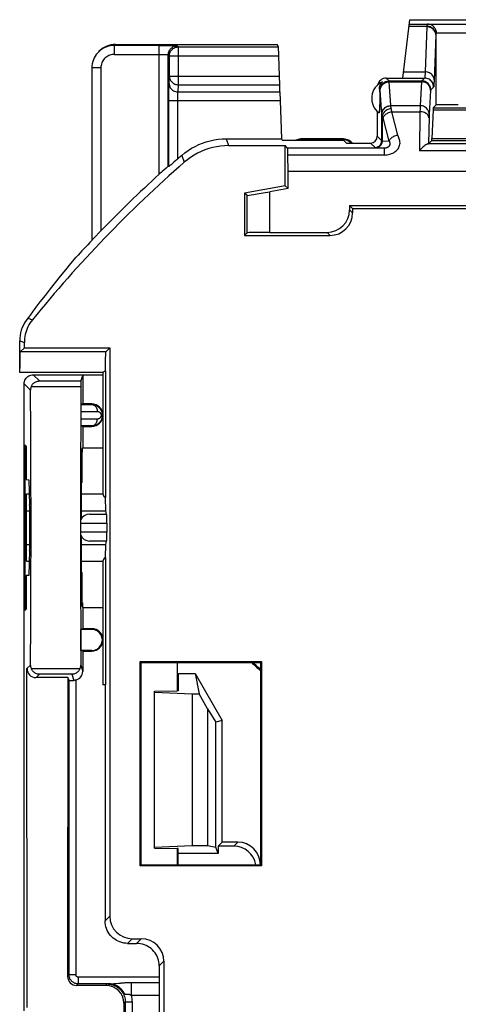
# Model space of a CAD drawing. Units: millimetres. Extents: x 123 to 167.7, y 86.3 to 135.4.
# Drawn here: x 123 to 132.7, y 113.5 to 135.4 of the extents above; entities that cross this region are included whole.
import ezdxf

# ---------------------------------------------------------------- set-up
doc = ezdxf.new("R2010")
doc.units = ezdxf.units.MM
doc.header["$LTSCALE"] = 16.335
for name, color, linetype in [('ASSI', 7, 'CONTINUOUS'), ('DRAFT', 7, 'CONTINUOUS'), ('RACCORDO', 7, 'CONTINUOUS')]:
    doc.layers.add(name, color=color, linetype=linetype)

msp = doc.modelspace()

# ---------------------------------------------------------------- linework, layer by layer
at = {"layer": 'ASSI', "color": 7, "linetype": 'CONTINUOUS'}
for p, q in [((130.961, 133.853), (130.962, 133.825)), ((130.962, 133.825), (130.963, 133.803)), ((130.963, 133.803), (130.965, 133.782)), ((130.965, 133.782), (130.965, 133.761)), ((130.965, 133.761), (130.966, 133.745)), ((130.966, 133.745), (130.967, 133.729)), ((130.967, 133.729), (130.967, 133.711)), ((130.967, 133.711), (130.967, 133.699)), ((130.967, 133.699), (130.968, 133.686)), ((130.968, 133.686), (130.968, 133.671)), ((130.968, 133.671), (130.968, 133.655)), ((130.968, 133.655), (130.968, 133.64)), ((130.958, 133.413), (130.955, 133.366)), ((130.961, 133.45), (130.958, 133.413)), ((130.962, 133.478), (130.961, 133.45)), ((130.963, 133.5), (130.962, 133.478)), ((130.965, 133.521), (130.963, 133.5)), ((130.966, 133.558), (130.965, 133.542)), ((130.965, 133.542), (130.965, 133.521)), ((130.967, 133.574), (130.966, 133.558)), ((130.968, 133.617), (130.967, 133.604)), ((130.967, 133.604), (130.967, 133.592)), ((130.967, 133.592), (130.967, 133.574)), ((130.912, 133.361), (130.912, 132.807)), ((130.955, 133.366), (130.952, 133.328)), ((124.812, 127.552), (122.962, 127.552)), ((124.812, 127.552), (124.812, 124.852)), ((123.112, 123.726), (123.112, 124.477)), ((124.812, 123.352), (124.812, 120.602))]:
    msp.add_line(p, q, dxfattribs=at)
at = {"layer": 'ASSI', "color": 250, "linetype": 'CONTINUOUS'}
msp.add_line((130.974, 133.839), (130.961, 133.853), dxfattribs=at)
at = {"layer": 'ASSI', "color": 7, "linetype": 'CONTINUOUS'}
for points in [[(130.961, 133.853), (130.96, 133.861), (130.96, 133.87), (130.96, 133.878), (130.961, 133.886), (130.962, 133.894), (130.963, 133.902), (130.964, 133.909), (130.966, 133.917), (130.968, 133.924), (130.97, 133.931), (130.973, 133.938), (130.975, 133.945), (130.978, 133.952), (130.981, 133.959), (130.985, 133.965), (130.989, 133.972), (130.992, 133.978), (130.997, 133.984), (131.001, 133.99), (131.006, 133.996), (131.011, 134.002), (131.017, 134.008), (131.023, 134.013), (131.029, 134.019)], [(130.968, 133.64), (130.968, 133.625), (130.968, 133.617)]]:
    msp.add_lwpolyline(points, dxfattribs=at)
msp.add_arc((131.187, 133.652), 0.4, 113.2632, 234.0462, dxfattribs=at)
msp.add_ellipse((131.112, 133.902), major_axis=(0.141, -0.141), ratio=0.999695, start_param=2.356347, end_param=3.698533, dxfattribs=at)
at = {"layer": 'DRAFT', "color": 7, "linetype": 'CONTINUOUS'}
for p, q in [((128.797, 132.724), (128.782, 132.752)), ((128.797, 132.724), (130.159, 132.724)), ((128.862, 131.702), (128.862, 132.6)), ((130.159, 132.724), (130.225, 132.657)), ((128.93, 131.644), (128.93, 132.023)), ((137.584, 132.023), (128.93, 132.023)), ((128.862, 131.702), (127.962, 131.543)), ((128.862, 131.702), (128.93, 131.644)), ((127.962, 131.543), (127.962, 130.602)), ((130.362, 131.202), (130.294, 131.27)), ((130.294, 131.27), (136.776, 131.27)), ((130.362, 131.202), (136.609, 131.202)), ((122.973, 127.907), (122.974, 128.014)), ((123.065, 128.104), (122.974, 128.014)), ((124.874, 128.014), (122.974, 128.014)), ((123.065, 128.104), (124.965, 128.104)), ((124.874, 128.014), (124.965, 128.104)), ((122.972, 127.812), (122.973, 127.907)), ((124.362, 127.502), (124.362, 126.852)), ((124.362, 127.502), (124.812, 127.502)), ((124.866, 127.586), (124.825, 127.56)), ((124.866, 127.586), (124.866, 124.769)), ((124.562, 126.852), (124.362, 126.852)), ((124.362, 126.352), (124.362, 125.877)), ((124.362, 126.352), (124.562, 126.352)), ((123.073, 125.943), (123.073, 122.26)), ((123.102, 125.913), (123.073, 125.943)), ((123.102, 125.913), (123.102, 125.168)), ((124.35, 125.849), (124.358, 125.876)), ((124.35, 125.102), (124.35, 125.849)), ((124.35, 125.778), (124.358, 125.778)), ((124.358, 125.778), (124.358, 125.876)), ((124.362, 125.877), (124.812, 125.877)), ((123.102, 125.168), (123.162, 125.164)), ((123.162, 125.164), (123.183, 124.611)), ((124.332, 125.103), (124.326, 124.556)), ((124.35, 125.102), (124.332, 125.103)), ((123.112, 124.477), (123.112, 124.851)), ((123.113, 124.852), (123.174, 124.852)), ((124.329, 124.852), (124.812, 124.852)), ((124.88, 124.477), (124.866, 124.769)), ((123.112, 123.352), (123.112, 123.726)), ((123.183, 123.592), (123.162, 123.039)), ((124.326, 123.647), (124.332, 123.1)), ((124.866, 123.434), (124.88, 123.726)), ((123.113, 123.352), (123.174, 123.352)), ((124.329, 123.352), (124.812, 123.352)), ((124.866, 123.434), (124.866, 120.602)), ((123.162, 123.039), (123.102, 123.036)), ((123.102, 123.036), (123.102, 122.29)), ((124.332, 123.1), (124.35, 123.101)), ((124.35, 122.354), (124.35, 123.101)), ((123.102, 122.29), (123.073, 122.26)), ((124.358, 122.425), (124.35, 122.425)), ((124.35, 122.354), (124.358, 122.328)), ((124.358, 122.425), (124.358, 122.328)), ((124.362, 122.327), (124.362, 121.852)), ((124.362, 122.327), (124.812, 122.327)), ((124.362, 121.852), (124.319, 121.837)), ((124.562, 121.838), (124.319, 121.837)), ((124.319, 121.366), (124.319, 121.837)), ((124.562, 121.852), (124.362, 121.852)), ((124.362, 121.352), (124.319, 121.366)), ((124.562, 121.365), (124.319, 121.366)), ((124.362, 121.352), (124.562, 121.352)), ((125.639, 116.579), (125.639, 121.124)), ((125.662, 121.102), (125.639, 121.124)), ((125.639, 121.124), (128.335, 121.124)), ((125.662, 116.602), (125.662, 121.102)), ((125.662, 121.102), (128.312, 121.102)), ((126.462, 121.102), (126.462, 120.469)), ((128.335, 121.124), (128.312, 121.102)), ((128.312, 121.102), (128.312, 116.602)), ((128.335, 121.124), (128.335, 116.579)), ((126.462, 120.852), (126.862, 120.852)), ((126.482, 120.852), (126.482, 120.469)), ((126.862, 120.852), (126.949, 120.401)), ((126.862, 120.852), (127.462, 119.812)), ((124.866, 120.602), (124.812, 120.602)), ((125.962, 120.464), (126.462, 120.469)), ((125.962, 116.967), (125.962, 120.464)), ((125.962, 120.438), (126.796, 120.401)), ((126.482, 120.469), (126.462, 120.469)), ((126.796, 120.401), (126.796, 117.03)), ((126.796, 120.401), (126.949, 120.401)), ((127.14, 120.069), (126.949, 120.401)), ((127.14, 120.069), (127.14, 117.03)), ((127.14, 120.069), (127.324, 119.775)), ((127.462, 119.812), (127.324, 119.775)), ((127.324, 116.994), (127.324, 119.775)), ((127.462, 117.102), (127.462, 119.812)), ((125.962, 116.993), (126.796, 117.03)), ((126.796, 117.03), (127.14, 117.03)), ((127.14, 117.03), (127.324, 116.994)), ((127.371, 116.852), (127.324, 116.994)), ((127.462, 117.102), (127.371, 117.011)), ((127.371, 117.011), (127.371, 116.852)), ((125.962, 116.967), (126.462, 116.962)), ((126.462, 116.962), (126.462, 116.602)), ((126.482, 116.962), (126.462, 116.962)), ((126.482, 116.602), (126.482, 116.962)), ((127.371, 116.852), (126.482, 116.852)), ((125.662, 116.602), (125.639, 116.579)), ((128.335, 116.579), (125.639, 116.579)), ((125.662, 116.602), (128.312, 116.602)), ((128.335, 116.579), (128.312, 116.602))]:
    msp.add_line(p, q, dxfattribs=at)
at = {"layer": 'DRAFT', "color": 250, "linetype": 'CONTINUOUS'}
for p, q in [((123.112, 124.477), (123.186, 124.477)), ((124.325, 124.477), (124.88, 124.477)), ((123.112, 123.726), (123.186, 123.726)), ((124.325, 123.726), (124.88, 123.726)), ((124.562, 121.852), (124.562, 121.838)), ((124.562, 121.352), (124.562, 121.365)), ((126.062, 114.1), (124.261, 114.1))]:
    msp.add_line(p, q, dxfattribs=at)
at = {"layer": 'DRAFT', "color": 7, "linetype": 'CONTINUOUS'}
for points in [[(123.199, 128.831), (123.309, 128.978), (123.42, 129.124), (123.532, 129.269), (123.645, 129.413), (123.758, 129.556), (123.872, 129.698), (123.987, 129.839), (124.102, 129.979), (124.218, 130.118)], [(122.962, 127.552), (122.963, 127.554), (122.964, 127.56), (122.965, 127.571), (122.966, 127.586), (122.967, 127.605), (122.968, 127.629), (122.969, 127.658), (122.97, 127.691), (122.97, 127.727), (122.972, 127.812)], [(124.825, 127.56), (124.818, 127.555), (124.813, 127.553), (124.812, 127.552)]]:
    msp.add_lwpolyline(points, dxfattribs=at)
for centre in [(124.562, 126.602), (124.562, 121.602)]:
    msp.add_arc(centre, 0.25, 270, 90, dxfattribs=at)
for centre, major_axis, ratio, start_param, end_param in [((124.862, 128.302), (0, 0.75), 0.017455, -2.835634, -1.964793), ((125.312, 124.852), (0.5, 0), 0.36397, -3.141593, -2.672798), ((123.179, 124.102), (0, 0.562), 0.017455, -2.704431, -0.437161), ((124.327, 124.102), (0, 0.502), 0.005236, 6.719269, 7.51074), ((124.878, 124.102), (0, 0.4), 0.017455, 5.560451, 5.934119), ((124.327, 124.102), (0, 0.502), 0.005236, 1.914031, 2.705509), ((124.878, 124.102), (0, 0.4), 0.017455, -2.792527, -2.418858), ((125.312, 123.352), (0.5, 0), 0.36397, 2.672798, 3.141593), ((124.563, 121.602), (0.236, 0), 0.999997, -1.573289, 1.573289), ((131.312, 124.364), (0, 4.568), 0.999777, -3.91685, -3.858568), ((131.312, 124.347), (0, 4.535), 0.999777, -3.914646, -3.865038)]:
    msp.add_ellipse(centre, major_axis=major_axis, ratio=ratio, start_param=start_param, end_param=end_param, dxfattribs=at)
at = {"layer": 'RACCORDO', "color": 7, "linetype": 'CONTINUOUS'}
for p, q in [((131.478, 134.102), (131.637, 135.402)), ((131.637, 135.402), (136.487, 135.402)), ((131.625, 135.302), (136.499, 135.302)), ((125.088, 134.852), (128.686, 134.852)), ((126.065, 134.829), (126.148, 134.829)), ((126.148, 134.829), (126.226, 134.828)), ((126.226, 134.828), (126.273, 134.828)), ((128.715, 134.797), (128.686, 134.852)), ((124.735, 134.705), (124.712, 134.682)), ((128.739, 134.142), (128.723, 134.597)), ((124.566, 134.329), (124.566, 130.497)), ((131.112, 134.102), (131.478, 134.102)), ((128.746, 133.795), (128.745, 133.954)), ((128.752, 133.607), (128.782, 132.752)), ((132.213, 133.502), (132.155, 133.444)), ((132.151, 133.398), (132.127, 132.76)), ((127.55, 132.752), (128.782, 132.752)), ((130.162, 132.752), (129.212, 132.752)), ((130.162, 132.752), (130.188, 132.75)), ((127.607, 132.6), (128.862, 132.6)), ((128.918, 132.544), (128.862, 132.6)), ((129.231, 132.732), (130.143, 132.732)), ((130.225, 132.657), (130.762, 132.657)), ((130.239, 132.739), (130.263, 132.73)), ((132.124, 132.713), (132.052, 132.641)), ((128.93, 132.023), (128.924, 132.391)), ((126.216, 132.098), (126.169, 132.057)), ((126.278, 132.134), (126.265, 132.14)), ((126.392, 132.231), (126.327, 132.175)), ((128.021, 131.493), (127.962, 131.543)), ((128.93, 131.644), (128.521, 131.572)), ((130.294, 131.27), (130.294, 131.17)), ((130.362, 131.202), (130.362, 131.102)), ((124.632, 130.563), (124.589, 130.519)), ((124.746, 130.68), (124.632, 130.563)), ((124.766, 130.701), (124.746, 130.68)), ((128.021, 130.661), (127.962, 130.602)), ((127.962, 130.602), (129.862, 130.602)), ((128.521, 130.67), (129.794, 130.67)), ((124.566, 130.497), (124.562, 130.488)), ((122.962, 127.552), (122.962, 128.255)), ((123.065, 128.104), (123.065, 128.219)), ((124.965, 128.104), (124.965, 115.454)), ((123.262, 127.502), (124.362, 127.502)), ((124.362, 127.502), (124.321, 127.364)), ((123.062, 113.352), (123.062, 127.302)), ((124.362, 126.852), (124.321, 126.838)), ((124.321, 126.838), (124.562, 126.838)), ((124.362, 126.352), (124.321, 126.365)), ((124.562, 126.365), (124.321, 126.365)), ((124.512, 124.402), (124.895, 124.402)), ((124.902, 124.202), (124.902, 124.002)), ((124.895, 123.802), (124.512, 123.802)), ((124.362, 121.352), (124.362, 120.902)), ((123.131, 113.421), (123.124, 120.964)), ((124.031, 120.764), (123.325, 120.764)), ((124.031, 120.764), (124.028, 114.117)), ((124.061, 120.704), (124.031, 120.764)), ((124.061, 114.15), (124.061, 120.704)), ((124.862, 120.602), (124.862, 115.352)), ((127.721, 117.011), (127.371, 117.011)), ((127.812, 117.102), (127.462, 117.102)), ((125.362, 114.852), (125.562, 114.852)), ((125.465, 114.954), (125.665, 114.954)), ((126.062, 114.352), (126.062, 107.352)), ((126.165, 114.455), (126.165, 107.249)), ((124.878, 113.917), (124.228, 113.917)), ((124.987, 113.95), (124.261, 113.95)), ((125.277, 113.517), (125.277, 112.852)), ((125.309, 113.549), (125.309, 108.155))]:
    msp.add_line(p, q, dxfattribs=at)
at = {"layer": 'RACCORDO', "color": 250, "linetype": 'CONTINUOUS'}
for p, q in [((131.619, 135.255), (132.014, 135.255)), ((132.213, 135.062), (132.213, 133.502)), ((135.897, 135.102), (132.227, 135.102)), ((125.088, 134.852), (125.066, 134.829)), ((125.066, 134.629), (125.066, 134.829)), ((126.065, 134.829), (125.066, 134.829)), ((126.065, 131.964), (126.065, 134.829)), ((126.273, 134.828), (126.33, 134.827)), ((126.465, 134.822), (126.49, 134.797)), ((126.49, 133.954), (126.49, 134.797)), ((126.49, 134.797), (128.715, 134.797)), ((125.066, 134.629), (126.086, 134.629)), ((126.086, 134.629), (126.125, 134.629)), ((126.125, 134.629), (126.159, 134.628)), ((126.265, 132.14), (126.265, 134.622)), ((126.29, 134.597), (126.265, 134.622)), ((126.29, 134.142), (126.29, 134.597)), ((126.29, 134.597), (128.723, 134.597)), ((124.766, 134.329), (124.566, 134.329)), ((124.766, 134.329), (124.766, 130.701)), ((126.282, 133.983), (126.29, 134.142)), ((126.29, 134.142), (128.739, 134.142)), ((131.174, 134.039), (131.112, 134.102)), ((131.478, 134.103), (131.963, 134.103)), ((131.495, 134.243), (131.975, 134.243)), ((131.963, 134.103), (131.9, 134.039)), ((126.279, 133.799), (126.279, 133.865)), ((126.482, 133.795), (126.49, 133.954)), ((126.49, 133.954), (128.745, 133.954)), ((131.174, 134.039), (131.9, 134.039)), ((131.21, 133.49), (131.176, 134.022)), ((131.176, 134.022), (131.898, 134.022)), ((131.898, 134.022), (131.864, 133.49)), ((132.163, 133.903), (132.1, 133.839)), ((126.278, 133.725), (126.279, 133.799)), ((126.278, 133.648), (126.278, 133.725)), ((126.278, 132.134), (126.278, 133.648)), ((126.478, 133.627), (126.478, 133.666)), ((126.482, 133.795), (128.746, 133.795)), ((131.01, 133.296), (130.976, 133.831)), ((132.098, 133.829), (132.064, 133.296)), ((126.278, 133.607), (128.752, 133.607)), ((126.478, 132.307), (126.478, 133.627)), ((131.21, 133.486), (131.21, 133.49)), ((131.21, 133.49), (131.864, 133.49)), ((131.862, 133.417), (131.861, 133.354)), ((131.863, 133.449), (131.862, 133.417)), ((131.863, 133.471), (131.863, 133.449)), ((132.155, 133.444), (135.969, 133.444)), ((131.011, 133.294), (131.01, 133.296)), ((131.011, 132.709), (131.011, 133.294)), ((131.027, 132.706), (131.027, 133.261)), ((131.177, 132.696), (131.043, 133.215)), ((131.37, 132.835), (131.236, 133.354)), ((131.236, 133.354), (131.861, 133.354)), ((131.861, 133.354), (131.847, 132.487)), ((132.062, 133.238), (132.052, 132.641)), ((132.063, 133.272), (132.062, 133.258)), ((132.062, 133.258), (132.062, 133.238)), ((132.151, 133.398), (135.973, 133.398)), ((127.55, 132.752), (127.607, 132.6)), ((129.212, 132.752), (129.231, 132.732)), ((130.162, 132.752), (130.147, 132.736)), ((130.912, 132.807), (131.011, 132.709)), ((132.127, 132.76), (135.997, 132.76)), ((131.068, 132.544), (128.918, 132.544)), ((130.762, 132.657), (130.861, 132.559)), ((131.027, 132.706), (131.177, 132.696)), ((131.068, 132.544), (131.068, 132.391)), ((136.08, 132.64), (132.044, 132.64)), ((132.124, 132.713), (136, 132.713)), ((126.565, 132.383), (126.62, 132.229)), ((131.068, 132.391), (128.924, 132.391)), ((136.277, 132.487), (131.847, 132.487)), ((128.021, 130.661), (128.021, 131.493)), ((128.521, 130.67), (128.521, 131.572)), ((130.362, 131.102), (130.294, 131.17)), ((129.862, 130.602), (129.794, 130.67)), ((123.14, 128.758), (123.243, 128.722)), ((122.962, 128.255), (123.065, 128.219)), ((123.262, 127.502), (123.399, 127.364)), ((123.062, 127.302), (123.203, 127.16)), ((123.399, 127.364), (124.321, 127.364)), ((123.22, 127.243), (124.32, 127.243)), ((124.562, 126.852), (124.562, 126.838)), ((124.319, 126.688), (124.685, 126.688)), ((124.685, 126.515), (124.319, 126.516)), ((124.562, 126.352), (124.562, 126.365)), ((124.324, 124.202), (124.902, 124.202)), ((124.902, 124.002), (124.324, 124.002)), ((123.203, 121.043), (123.124, 120.964)), ((124.302, 120.961), (123.22, 120.961)), ((124.32, 121.043), (124.362, 120.902)), ((123.399, 120.839), (123.325, 120.764)), ((124.121, 120.839), (123.399, 120.839)), ((124.121, 120.839), (124.162, 120.702)), ((124.211, 120.708), (124.211, 114.15)), ((127.721, 117.011), (127.812, 117.102)), ((124.862, 115.352), (124.965, 115.454)), ((125.362, 114.852), (125.465, 114.954)), ((125.562, 114.852), (125.665, 114.954)), ((126.062, 114.352), (126.165, 114.455)), ((124.061, 114.15), (124.028, 114.117)), ((124.211, 114.15), (124.061, 114.15)), ((124.261, 113.95), (124.228, 113.917)), ((124.261, 114.1), (124.261, 113.95)), ((124.878, 113.917), (124.909, 113.949)), ((124.909, 113.949), (124.94, 113.949)), ((124.94, 113.949), (124.968, 113.95)), ((124.968, 113.95), (124.987, 113.95)), ((125.082, 113.957), (125.167, 113.966)), ((125.438, 113.98), (125.438, 113.7)), ((125.438, 113.98), (126.062, 113.98)), ((125.438, 113.7), (126.062, 113.7)), ((125.277, 113.517), (125.309, 113.549)), ((125.309, 113.549), (125.459, 113.549)), ((125.459, 113.549), (125.459, 108.155))]:
    msp.add_line(p, q, dxfattribs=at)
for points in [[(132.014, 135.255), (132.014, 135.253), (132.013, 135.252), (132.013, 135.251), (132.013, 135.25), (132.013, 135.248), (132.013, 135.247), (132.013, 135.246), (132.013, 135.244), (131.975, 134.243)], [(132.213, 135.062), (132.211, 135.085), (132.206, 135.108), (132.197, 135.131), (132.185, 135.152), (132.171, 135.172), (132.154, 135.189), (132.134, 135.205), (132.112, 135.218), (132.089, 135.229), (132.064, 135.237), (132.039, 135.241), (132.013, 135.243)], [(132.032, 135.302), (132.03, 135.301), (132.028, 135.3), (132.025, 135.299), (132.024, 135.297), (132.022, 135.295), (132.021, 135.292), (132.019, 135.289), (132.018, 135.285), (132.017, 135.281), (132.016, 135.277), (132.016, 135.273), (132.015, 135.269), (132.014, 135.264), (132.014, 135.259), (132.014, 135.255)], [(132.213, 135.074), (132.211, 135.097), (132.206, 135.12), (132.197, 135.142), (132.185, 135.163), (132.171, 135.183), (132.153, 135.2), (132.134, 135.216), (132.112, 135.229), (132.089, 135.24), (132.065, 135.248), (132.039, 135.253), (132.014, 135.255)], [(132.227, 135.102), (132.225, 135.128), (132.22, 135.153), (132.212, 135.178), (132.201, 135.202), (132.186, 135.223), (132.17, 135.243), (132.151, 135.26), (132.129, 135.275), (132.107, 135.286), (132.083, 135.295), (132.058, 135.3), (132.032, 135.302)], [(132.213, 135.062), (132.174, 134.038), (132.173, 134.016), (132.172, 133.996), (132.172, 133.978), (132.171, 133.963), (132.17, 133.949), (132.169, 133.937), (132.168, 133.926), (132.167, 133.917), (132.166, 133.911), (132.164, 133.906), (132.163, 133.903)], [(132.227, 135.102), (132.225, 135.101), (132.223, 135.101), (132.222, 135.1), (132.221, 135.099), (132.219, 135.097), (132.218, 135.096), (132.217, 135.094), (132.217, 135.092), (132.216, 135.089), (132.215, 135.087), (132.215, 135.084), (132.214, 135.082), (132.214, 135.079), (132.214, 135.076), (132.213, 135.074)], [(132.213, 135.074), (132.213, 135.072), (132.213, 135.071), (132.213, 135.07), (132.213, 135.068), (132.213, 135.067), (132.213, 135.066), (132.213, 135.064), (132.213, 135.063), (132.213, 135.062)], [(126.275, 134.684), (126.283, 134.703), (126.292, 134.722), (126.304, 134.74), (126.317, 134.756), (126.332, 134.771), (126.348, 134.784), (126.365, 134.795)], [(126.33, 134.827), (126.387, 134.826), (126.409, 134.825), (126.429, 134.825), (126.444, 134.824), (126.455, 134.823), (126.462, 134.823), (126.465, 134.822)], [(126.365, 134.795), (126.384, 134.805), (126.404, 134.812), (126.424, 134.818), (126.444, 134.821), (126.465, 134.822)], [(126.453, 134.794), (126.469, 134.796), (126.49, 134.797)], [(125.066, 134.629), (125.04, 134.628), (125.014, 134.624), (124.989, 134.619), (124.965, 134.612), (124.942, 134.602), (124.919, 134.591), (124.898, 134.578), (124.877, 134.563), (124.858, 134.546), (124.841, 134.528), (124.825, 134.508), (124.81, 134.486), (124.797, 134.463), (124.786, 134.439), (124.777, 134.413), (124.771, 134.386), (124.767, 134.358), (124.766, 134.329)], [(126.159, 134.628), (126.187, 134.627), (126.2, 134.627), (126.211, 134.627), (126.22, 134.626), (126.229, 134.626), (126.237, 134.626), (126.243, 134.625), (126.249, 134.625), (126.253, 134.624), (126.257, 134.624), (126.26, 134.624), (126.262, 134.623), (126.264, 134.623), (126.265, 134.622), (126.265, 134.622)], [(126.265, 134.622), (126.267, 134.643), (126.27, 134.664), (126.275, 134.684)], [(126.29, 134.142), (126.291, 134.122), (126.295, 134.103), (126.3, 134.084), (126.308, 134.065), (126.317, 134.048), (126.329, 134.031), (126.342, 134.016), (126.357, 134.002), (126.373, 133.99), (126.391, 133.979), (126.409, 133.97), (126.429, 133.963), (126.449, 133.958), (126.469, 133.955), (126.49, 133.954)], [(131.975, 134.243), (131.973, 134.202), (131.973, 134.185), (131.972, 134.17), (131.971, 134.156), (131.97, 134.144), (131.969, 134.133), (131.968, 134.124), (131.967, 134.116), (131.966, 134.109), (131.965, 134.105), (131.963, 134.103)], [(132.163, 133.903), (132.162, 133.929), (132.156, 133.955), (132.148, 133.979), (132.136, 134.003), (132.122, 134.025), (132.105, 134.044), (132.085, 134.062), (132.063, 134.076), (132.04, 134.088), (132.015, 134.096), (131.989, 134.101), (131.963, 134.103)], [(132.175, 134.062), (132.173, 134.086), (132.168, 134.109), (132.16, 134.131), (132.148, 134.152), (132.133, 134.172), (132.116, 134.19), (132.097, 134.205), (132.075, 134.219), (132.052, 134.229), (132.027, 134.237), (132.001, 134.242), (131.975, 134.243)], [(126.279, 133.865), (126.28, 133.923), (126.281, 133.946), (126.282, 133.966), (126.282, 133.983)], [(126.282, 133.983), (126.284, 133.958), (126.289, 133.934), (126.298, 133.911), (126.31, 133.889), (126.324, 133.869), (126.341, 133.85), (126.361, 133.834), (126.383, 133.82), (126.406, 133.809), (126.431, 133.801), (126.456, 133.796), (126.482, 133.795)], [(130.974, 133.839), (130.976, 133.865), (130.981, 133.891), (130.99, 133.916), (131.001, 133.939), (131.016, 133.961), (131.033, 133.981), (131.053, 133.998), (131.074, 134.012), (131.098, 134.024), (131.123, 134.032), (131.148, 134.037), (131.174, 134.039)], [(130.976, 133.829), (130.977, 133.854), (130.983, 133.879), (130.991, 133.903), (131.003, 133.925), (131.017, 133.946), (131.035, 133.965), (131.054, 133.982), (131.076, 133.996), (131.099, 134.007), (131.124, 134.015), (131.15, 134.02), (131.176, 134.022)], [(131.176, 134.022), (131.175, 134.025), (131.175, 134.028), (131.175, 134.031), (131.175, 134.033), (131.175, 134.035), (131.175, 134.037), (131.175, 134.038), (131.175, 134.039), (131.174, 134.039)], [(131.9, 134.039), (131.899, 134.039), (131.899, 134.038), (131.899, 134.037), (131.899, 134.036), (131.899, 134.034), (131.899, 134.032), (131.899, 134.029), (131.898, 134.026), (131.898, 134.022)], [(132.098, 133.829), (132.096, 133.854), (132.091, 133.879), (132.083, 133.903), (132.071, 133.925), (132.057, 133.946), (132.039, 133.965), (132.02, 133.982), (131.998, 133.996), (131.975, 134.007), (131.95, 134.015), (131.924, 134.02), (131.898, 134.022)], [(132.1, 133.839), (132.098, 133.865), (132.093, 133.891), (132.084, 133.916), (132.073, 133.939), (132.058, 133.961), (132.041, 133.981), (132.021, 133.998), (132, 134.012), (131.976, 134.024), (131.951, 134.032), (131.926, 134.037), (131.9, 134.039)], [(126.478, 133.666), (126.479, 133.703), (126.479, 133.72), (126.479, 133.736), (126.48, 133.751), (126.48, 133.765), (126.481, 133.777), (126.482, 133.787), (126.482, 133.795)], [(130.976, 133.831), (130.975, 133.833), (130.975, 133.834), (130.975, 133.836), (130.975, 133.837), (130.975, 133.838), (130.975, 133.838), (130.975, 133.839), (130.974, 133.839)], [(132.1, 133.839), (132.099, 133.839), (132.099, 133.839), (132.099, 133.838), (132.099, 133.837), (132.099, 133.836), (132.099, 133.835), (132.099, 133.833), (132.098, 133.831), (132.098, 133.829)], [(131.01, 133.296), (131.012, 133.322), (131.017, 133.346), (131.026, 133.37), (131.037, 133.393), (131.052, 133.414), (131.069, 133.433), (131.089, 133.449), (131.111, 133.463), (131.134, 133.475), (131.159, 133.483), (131.184, 133.488), (131.21, 133.49)], [(131.011, 133.294), (131.012, 133.319), (131.018, 133.343), (131.026, 133.367), (131.038, 133.39), (131.052, 133.41), (131.069, 133.429), (131.089, 133.446), (131.111, 133.46), (131.134, 133.471), (131.159, 133.479), (131.184, 133.484), (131.21, 133.486)], [(131.027, 133.261), (131.032, 133.282), (131.039, 133.302), (131.049, 133.322), (131.061, 133.34), (131.076, 133.358), (131.093, 133.374), (131.111, 133.389), (131.131, 133.401), (131.152, 133.412), (131.174, 133.421), (131.197, 133.427), (131.221, 133.431)], [(131.219, 133.439), (131.217, 133.447), (131.215, 133.454), (131.214, 133.461), (131.213, 133.467), (131.212, 133.472), (131.211, 133.477), (131.211, 133.482), (131.21, 133.486)], [(131.236, 133.354), (131.234, 133.364), (131.233, 133.373), (131.231, 133.382), (131.23, 133.391), (131.228, 133.4), (131.226, 133.408), (131.224, 133.416), (131.223, 133.424), (131.219, 133.439)], [(131.864, 133.49), (131.863, 133.484), (131.863, 133.471)], [(132.064, 133.296), (132.062, 133.322), (132.057, 133.346), (132.048, 133.37), (132.037, 133.393), (132.022, 133.414), (132.005, 133.433), (131.985, 133.449), (131.963, 133.463), (131.94, 133.475), (131.915, 133.483), (131.89, 133.488), (131.864, 133.49)], [(131.027, 133.261), (131.024, 133.266), (131.021, 133.271), (131.018, 133.275), (131.016, 133.279), (131.014, 133.283), (131.013, 133.286), (131.012, 133.289), (131.011, 133.292), (131.011, 133.294)], [(131.043, 133.215), (131.041, 133.221), (131.04, 133.227), (131.038, 133.232), (131.036, 133.237), (131.035, 133.243), (131.033, 133.247), (131.031, 133.252), (131.029, 133.257), (131.027, 133.261)], [(131.043, 133.215), (131.048, 133.231), (131.056, 133.247), (131.067, 133.263), (131.079, 133.278), (131.094, 133.292), (131.111, 133.305), (131.129, 133.317), (131.149, 133.328), (131.169, 133.337), (131.191, 133.344), (131.213, 133.35), (131.236, 133.354)], [(132.061, 133.215), (132.059, 133.233), (132.054, 133.251), (132.045, 133.268), (132.034, 133.284), (132.019, 133.299), (132.002, 133.313), (131.982, 133.325), (131.96, 133.335), (131.937, 133.343), (131.913, 133.349), (131.887, 133.353), (131.861, 133.354)], [(132.064, 133.296), (132.063, 133.293), (132.063, 133.289), (132.063, 133.285), (132.063, 133.281), (132.063, 133.272)], [(131.068, 132.391), (131.099, 132.392), (131.13, 132.396), (131.162, 132.402), (131.194, 132.411), (131.227, 132.422), (131.257, 132.435), (131.285, 132.45), (131.311, 132.467), (131.335, 132.486), (131.355, 132.507), (131.373, 132.529), (131.388, 132.552), (131.4, 132.577), (131.409, 132.604), (131.415, 132.63), (131.417, 132.657), (131.415, 132.683), (131.412, 132.708), (131.407, 132.731), (131.4, 132.754), (131.392, 132.775), (131.385, 132.796), (131.378, 132.816), (131.37, 132.835)], [(131.177, 132.696), (131.183, 132.713), (131.191, 132.729), (131.201, 132.744), (131.214, 132.759), (131.228, 132.773), (131.245, 132.787), (131.263, 132.798), (131.283, 132.809), (131.304, 132.818), (131.325, 132.826), (131.348, 132.831), (131.37, 132.835)], [(130.861, 132.559), (130.88, 132.56), (130.899, 132.564), (130.918, 132.57), (130.936, 132.579), (130.952, 132.59), (130.967, 132.603), (130.979, 132.618), (130.99, 132.634), (130.999, 132.651), (131.005, 132.67), (131.009, 132.689), (131.011, 132.709)], [(130.861, 132.559), (130.861, 132.559), (130.862, 132.558), (130.864, 132.558), (130.866, 132.558), (130.868, 132.557), (130.871, 132.557), (130.874, 132.557), (130.878, 132.556), (131.068, 132.544)], [(130.883, 132.556), (130.901, 132.557), (130.92, 132.561), (130.938, 132.568), (130.955, 132.576), (130.971, 132.587), (130.985, 132.6), (130.997, 132.615), (131.008, 132.631), (131.016, 132.649), (131.022, 132.667), (131.026, 132.687), (131.027, 132.706)], [(131.011, 132.709), (131.011, 132.709), (131.012, 132.708), (131.013, 132.708), (131.014, 132.708), (131.016, 132.707), (131.019, 132.707), (131.021, 132.707), (131.024, 132.706), (131.027, 132.706)], [(131.177, 132.696), (131.179, 132.693), (131.18, 132.69), (131.182, 132.687), (131.183, 132.683), (131.184, 132.68), (131.185, 132.676), (131.187, 132.672), (131.187, 132.668), (131.188, 132.664), (131.189, 132.659), (131.189, 132.655), (131.19, 132.65), (131.19, 132.645), (131.19, 132.64), (131.189, 132.636), (131.189, 132.631), (131.188, 132.627), (131.188, 132.623), (131.187, 132.619), (131.186, 132.615), (131.185, 132.611), (131.184, 132.608), (131.183, 132.604), (131.181, 132.601), (131.18, 132.598), (131.179, 132.596), (131.177, 132.593), (131.176, 132.59), (131.174, 132.588), (131.172, 132.585), (131.171, 132.583), (131.169, 132.581), (131.167, 132.578), (131.165, 132.576), (131.163, 132.574), (131.161, 132.572), (131.159, 132.571), (131.157, 132.569), (131.155, 132.567), (131.153, 132.566), (131.151, 132.564), (131.149, 132.563), (131.147, 132.562), (131.145, 132.56), (131.143, 132.559), (131.14, 132.558), (131.138, 132.557), (131.136, 132.556), (131.133, 132.555), (131.131, 132.554), (131.128, 132.553), (131.126, 132.552), (131.123, 132.551), (131.12, 132.55), (131.118, 132.549), (131.115, 132.549), (131.112, 132.548), (131.109, 132.548), (131.106, 132.547), (131.104, 132.546), (131.101, 132.546), (131.098, 132.546), (131.095, 132.545), (131.092, 132.545), (131.089, 132.545), (131.086, 132.544), (131.083, 132.544), (131.08, 132.544), (131.077, 132.544), (131.074, 132.544), (131.071, 132.544), (131.068, 132.544)], [(124.562, 126.838), (124.578, 126.837), (124.594, 126.833), (124.609, 126.827), (124.623, 126.818), (124.637, 126.807), (124.649, 126.794), (124.659, 126.78), (124.668, 126.763), (124.675, 126.746), (124.681, 126.727), (124.684, 126.708), (124.685, 126.688)], [(124.685, 126.688), (124.69, 126.688), (124.694, 126.688), (124.699, 126.687), (124.703, 126.687), (124.707, 126.686), (124.711, 126.684), (124.715, 126.683), (124.719, 126.682), (124.722, 126.68), (124.726, 126.678), (124.729, 126.676), (124.732, 126.675), (124.735, 126.672), (124.738, 126.67), (124.741, 126.668), (124.743, 126.666), (124.746, 126.664), (124.748, 126.661), (124.75, 126.659), (124.752, 126.656), (124.754, 126.654), (124.756, 126.651), (124.758, 126.649), (124.759, 126.646), (124.761, 126.644), (124.762, 126.641), (124.764, 126.639), (124.765, 126.636), (124.766, 126.633), (124.767, 126.63), (124.768, 126.627), (124.769, 126.624), (124.77, 126.621), (124.77, 126.618), (124.771, 126.614), (124.771, 126.611), (124.772, 126.607), (124.772, 126.603), (124.772, 126.6), (124.772, 126.595), (124.771, 126.591), (124.771, 126.587), (124.77, 126.583), (124.769, 126.578), (124.767, 126.574), (124.766, 126.57), (124.764, 126.565), (124.762, 126.561), (124.76, 126.557), (124.757, 126.553), (124.754, 126.549), (124.751, 126.546), (124.748, 126.542), (124.745, 126.539), (124.741, 126.535), (124.737, 126.532), (124.733, 126.529), (124.729, 126.527), (124.724, 126.524), (124.719, 126.522), (124.714, 126.52), (124.709, 126.518), (124.703, 126.517), (124.697, 126.516), (124.691, 126.515), (124.685, 126.515)], [(124.562, 126.365), (124.578, 126.366), (124.594, 126.37), (124.609, 126.376), (124.623, 126.385), (124.637, 126.396), (124.649, 126.409), (124.659, 126.424), (124.668, 126.44), (124.675, 126.457), (124.681, 126.476), (124.684, 126.495), (124.685, 126.515)], [(128.217, 121.036), (128.177, 121.074), (128.149, 121.102)], [(128.312, 120.949), (128.304, 120.956), (128.259, 120.997), (128.217, 121.036)], [(124.261, 113.95), (124.247, 113.951), (124.234, 113.952), (124.221, 113.954), (124.208, 113.957), (124.196, 113.961), (124.183, 113.966), (124.171, 113.972), (124.159, 113.978), (124.147, 113.986), (124.135, 113.995), (124.124, 114.004), (124.114, 114.015), (124.104, 114.026), (124.095, 114.038), (124.087, 114.051), (124.08, 114.065), (124.073, 114.08), (124.068, 114.096), (124.064, 114.113), (124.062, 114.131), (124.061, 114.15)], [(124.261, 114.1), (124.257, 114.1), (124.254, 114.101), (124.251, 114.101), (124.248, 114.102), (124.244, 114.103), (124.241, 114.104), (124.238, 114.106), (124.235, 114.107), (124.232, 114.109), (124.229, 114.111), (124.227, 114.114), (124.224, 114.116), (124.222, 114.119), (124.219, 114.122), (124.217, 114.126), (124.215, 114.129), (124.214, 114.133), (124.213, 114.137), (124.212, 114.141), (124.211, 114.146), (124.211, 114.15)], [(124.909, 113.949), (124.951, 113.946), (124.991, 113.941), (125.028, 113.931), (125.061, 113.92), (125.092, 113.907), (125.12, 113.892), (125.147, 113.875), (125.171, 113.857), (125.194, 113.839), (125.215, 113.819), (125.235, 113.798), (125.253, 113.777)], [(124.909, 113.949), (124.938, 113.947), (124.968, 113.944), (124.996, 113.939), (125.025, 113.931), (125.053, 113.922), (125.08, 113.91), (125.106, 113.897), (125.131, 113.881), (125.155, 113.864), (125.178, 113.845), (125.199, 113.824), (125.218, 113.802), (125.236, 113.779), (125.252, 113.754), (125.266, 113.728), (125.279, 113.701), (125.289, 113.672), (125.298, 113.643), (125.304, 113.612), (125.308, 113.581), (125.309, 113.549)], [(124.987, 113.95), (124.992, 113.95), (124.998, 113.95), (125.004, 113.951), (125.01, 113.951), (125.017, 113.951), (125.024, 113.952), (125.032, 113.952), (125.041, 113.953), (125.05, 113.954), (125.06, 113.955), (125.082, 113.957)], [(124.987, 113.95), (125.023, 113.948), (125.058, 113.941), (125.092, 113.929), (125.125, 113.913), (125.156, 113.893), (125.184, 113.869), (125.21, 113.841), (125.234, 113.81), (125.253, 113.777)], [(125.167, 113.966), (125.202, 113.969), (125.221, 113.971), (125.241, 113.972), (125.262, 113.974), (125.284, 113.975), (125.307, 113.977), (125.331, 113.978), (125.356, 113.979), (125.382, 113.98), (125.41, 113.98), (125.438, 113.98)], [(125.253, 113.777), (125.267, 113.76), (125.273, 113.753), (125.279, 113.746), (125.284, 113.74), (125.289, 113.735), (125.294, 113.731), (125.298, 113.727), (125.303, 113.725), (125.307, 113.723), (125.311, 113.721), (125.316, 113.72), (125.32, 113.72), (125.324, 113.72), (125.329, 113.72), (125.334, 113.72), (125.339, 113.721), (125.344, 113.721), (125.35, 113.722), (125.356, 113.722), (125.362, 113.722), (125.369, 113.721), (125.376, 113.721), (125.384, 113.72), (125.392, 113.718), (125.4, 113.716), (125.409, 113.713), (125.418, 113.709), (125.428, 113.705), (125.438, 113.7)], [(125.438, 113.7), (125.444, 113.676), (125.449, 113.652), (125.453, 113.627), (125.456, 113.601), (125.458, 113.575), (125.459, 113.549)]]:
    msp.add_lwpolyline(points, dxfattribs=at)
at = {"layer": 'RACCORDO', "color": 7, "linetype": 'CONTINUOUS'}
for points in [[(125.066, 134.829), (125.023, 134.827), (124.98, 134.821), (124.938, 134.812), (124.898, 134.8), (124.859, 134.784), (124.822, 134.765), (124.786, 134.743), (124.752, 134.718), (124.72, 134.691), (124.712, 134.682)], [(126.29, 134.597), (126.291, 134.618), (126.294, 134.639), (126.3, 134.659), (126.307, 134.679), (126.317, 134.698), (126.328, 134.715), (126.342, 134.732), (126.357, 134.746), (126.373, 134.76), (126.39, 134.771), (126.409, 134.78), (126.429, 134.788), (126.449, 134.793), (126.453, 134.794)], [(124.712, 134.682), (124.691, 134.66), (124.664, 134.627), (124.64, 134.592), (124.619, 134.553), (124.6, 134.512), (124.585, 134.468), (124.575, 134.423), (124.568, 134.377), (124.566, 134.329)], [(126.565, 132.383), (126.634, 132.44), (126.707, 132.492), (126.782, 132.54), (126.86, 132.583), (126.941, 132.622), (127.024, 132.656), (127.109, 132.685), (127.196, 132.709), (127.283, 132.728), (127.371, 132.741), (127.46, 132.749), (127.55, 132.752)], [(129.098, 132.724), (129.111, 132.73), (129.135, 132.739), (129.16, 132.746), (129.186, 132.75), (129.212, 132.752)], [(127.607, 132.6), (127.517, 132.597), (127.428, 132.589), (127.34, 132.576), (127.252, 132.557), (127.165, 132.533), (127.08, 132.504), (126.996, 132.47), (126.915, 132.431), (126.837, 132.387), (126.761, 132.339), (126.689, 132.286), (126.62, 132.229)], [(130.188, 132.75), (130.214, 132.746), (130.239, 132.739)], [(130.263, 132.73), (130.287, 132.718), (130.309, 132.704)], [(130.309, 132.704), (130.329, 132.687), (130.348, 132.669), (130.357, 132.657)], [(132.044, 132.64), (132.036, 132.638), (132.027, 132.635), (132.016, 132.63), (132.003, 132.623), (131.988, 132.614), (131.972, 132.603), (131.954, 132.589), (131.934, 132.572), (131.913, 132.554), (131.891, 132.534), (131.869, 132.512), (131.847, 132.487)], [(126.249, 132.126), (126.229, 132.109), (126.216, 132.098)], [(126.265, 132.14), (126.264, 132.139), (126.261, 132.136), (126.256, 132.132), (126.249, 132.126)], [(126.294, 132.147), (126.287, 132.141), (126.282, 132.137), (126.279, 132.135), (126.278, 132.134)], [(126.327, 132.175), (126.314, 132.164), (126.294, 132.147)], [(126.478, 132.307), (126.455, 132.286), (126.433, 132.267), (126.392, 132.231)], [(126.169, 132.057), (126.131, 132.023), (126.11, 132.004), (126.088, 131.985), (126.065, 131.964)], [(124.589, 130.519), (124.576, 130.506), (124.571, 130.501), (124.568, 130.498), (124.566, 130.497), (124.566, 130.497)], [(123.14, 128.758), (123.103, 128.71), (123.071, 128.659), (123.043, 128.605), (123.018, 128.55), (122.998, 128.493), (122.982, 128.435), (122.971, 128.376), (122.964, 128.316), (122.962, 128.255)], [(123.243, 128.722), (123.216, 128.686), (123.19, 128.649), (123.167, 128.61), (123.146, 128.57), (123.127, 128.528), (123.111, 128.486), (123.097, 128.443), (123.085, 128.398), (123.076, 128.354), (123.07, 128.309), (123.066, 128.264), (123.065, 128.219)], [(123.062, 127.302), (123.064, 127.328), (123.069, 127.353), (123.077, 127.378), (123.089, 127.402), (123.103, 127.423), (123.121, 127.443), (123.14, 127.46), (123.162, 127.475), (123.186, 127.486), (123.21, 127.495), (123.236, 127.5), (123.262, 127.502)], [(123.22, 127.243), (123.228, 127.259), (123.238, 127.275), (123.249, 127.29), (123.261, 127.304), (123.275, 127.316), (123.289, 127.328), (123.305, 127.338), (123.322, 127.347), (123.34, 127.354), (123.359, 127.359), (123.379, 127.363), (123.399, 127.364)], [(123.22, 127.243), (123.215, 127.23), (123.211, 127.216), (123.207, 127.203), (123.205, 127.189), (123.204, 127.175), (123.203, 127.16)], [(124.562, 126.838), (124.575, 126.838), (124.588, 126.837), (124.6, 126.835), (124.612, 126.833), (124.623, 126.831), (124.634, 126.827), (124.644, 126.824), (124.654, 126.82), (124.664, 126.815), (124.674, 126.811), (124.682, 126.806), (124.691, 126.8), (124.699, 126.795), (124.707, 126.789), (124.715, 126.783), (124.722, 126.777), (124.728, 126.77), (124.735, 126.764), (124.741, 126.757), (124.746, 126.751), (124.751, 126.744), (124.756, 126.737), (124.761, 126.73), (124.765, 126.724), (124.769, 126.717), (124.773, 126.71), (124.777, 126.702), (124.78, 126.695), (124.783, 126.687), (124.786, 126.68), (124.788, 126.672), (124.791, 126.663), (124.793, 126.655), (124.795, 126.646), (124.796, 126.637), (124.798, 126.627), (124.799, 126.617), (124.799, 126.607), (124.799, 126.596), (124.798, 126.585), (124.797, 126.574), (124.796, 126.562), (124.793, 126.55), (124.79, 126.538), (124.787, 126.526), (124.782, 126.514), (124.777, 126.503), (124.772, 126.491), (124.765, 126.48), (124.759, 126.469), (124.751, 126.459), (124.743, 126.449), (124.735, 126.439), (124.725, 126.43), (124.716, 126.421), (124.705, 126.413), (124.694, 126.405), (124.682, 126.397), (124.669, 126.39), (124.656, 126.384), (124.642, 126.379), (124.627, 126.374), (124.612, 126.37), (124.596, 126.367), (124.579, 126.365), (124.562, 126.365)], [(123.203, 121.043), (123.204, 121.028), (123.205, 121.014), (123.207, 121), (123.211, 120.987), (123.215, 120.974), (123.22, 120.961)], [(123.399, 120.839), (123.379, 120.841), (123.359, 120.844), (123.34, 120.849), (123.322, 120.857), (123.305, 120.865), (123.289, 120.875), (123.275, 120.887), (123.261, 120.9), (123.249, 120.914), (123.238, 120.928), (123.228, 120.944), (123.22, 120.961)], [(124.302, 120.961), (124.294, 120.944), (124.284, 120.928), (124.273, 120.913), (124.261, 120.9), (124.247, 120.887), (124.232, 120.875), (124.216, 120.865), (124.199, 120.857), (124.181, 120.849), (124.162, 120.844), (124.142, 120.841), (124.121, 120.839)], [(124.302, 120.961), (124.308, 120.974), (124.312, 120.987), (124.315, 121.001), (124.318, 121.014), (124.319, 121.029), (124.32, 121.043)], [(124.211, 120.708), (124.203, 120.706), (124.195, 120.704), (124.187, 120.703), (124.179, 120.702), (124.17, 120.702), (124.162, 120.702)], [(125.362, 114.852), (125.318, 114.854), (125.275, 114.859), (125.233, 114.869), (125.191, 114.882), (125.151, 114.898), (125.112, 114.918), (125.075, 114.942), (125.041, 114.969), (125.008, 114.998), (124.979, 115.03), (124.952, 115.065), (124.929, 115.102), (124.909, 115.141), (124.892, 115.181), (124.879, 115.222), (124.87, 115.265), (124.864, 115.308), (124.862, 115.352)], [(126.062, 114.352), (126.06, 114.395), (126.054, 114.438), (126.045, 114.481), (126.032, 114.522), (126.015, 114.563), (125.995, 114.601), (125.972, 114.638), (125.945, 114.673), (125.916, 114.705), (125.883, 114.735), (125.849, 114.761), (125.812, 114.785), (125.773, 114.805), (125.733, 114.822), (125.691, 114.835), (125.649, 114.844), (125.605, 114.85), (125.562, 114.852)]]:
    msp.add_lwpolyline(points, dxfattribs=at)
for centre, radius, start, end in [((145.312, 110.852), 28.549, 131.0455, 131.2782), ((145.312, 110.852), 28.397, 131.1665, 141.0006), ((145.312, 110.852), 28.568, 132.3536, 135.9891), ((145.312, 110.852), 28.568, 136.5797, 137.593), ((145.312, 110.852), 28.5, 140.8865, 141.0759), ((124.512, 124.202), 0.2, 90, 159.8871), ((124.512, 124.002), 0.2, 200.1119, 270)]:
    msp.add_arc(centre, radius, start, end, dxfattribs=at)
for centre, major_axis, ratio, start_param, end_param in [((125.088, 134.352), (0.354, 0.354), 0.999695, 0.785246, 1.570796), ((128.722, 134.597), (-0.007, 0.2), 0.008722, -1.571101, -0.017758), ((128.737, 134.142), (-0.007, 0.2), 0.008722, -2.792831, -1.571101), ((128.754, 133.607), (-0.007, 0.2), 0.008722, 0.348761, 1.570492), ((132.155, 132.944), (0, 0.5), 0.017455, 0.017453, 0.436332), ((132.713, 133.502), (0.5, 0), 0.017455, 1.570796, 3.124139), ((130.762, 132.807), (-0.106, 0.106), 0.999695, 2.356347, 3.926839), ((132.124, 133.213), (0, 0.5), 0.017455, -3.124139, -2.70526), ((128.918, 132.044), (0, 0.5), 0.017455, -0.802851, -0.017453), ((129.231, 132.482), (0.177, -0.177), 0.999695, 2.356347, 2.616159), ((130.143, 132.482), (-0.177, -0.177), 0.999695, 9.415872, 10.210024), ((131.852, 132.641), (0.2, 0), 0.024676, -0.283206, -0.024686), ((128.521, 131.581), (0.5, 0.088), 0.01719, -3.127171, -1.573828), ((129.794, 131.17), (-0.354, 0.354), 0.999695, 2.356347, 3.926839), ((129.862, 131.102), (0.354, -0.354), 0.999695, -0.785246, 0.785246), ((128.521, 130.661), (0.5, 0), 0.017455, 1.570796, 3.124139), ((124.321, 127.164), (0, 0.2), 0.005236, 0.017453, 1.167304), ((123.074, 124.102), (0, 8), 0.017455, -1.963132, -1.178461), ((124.358, 124.102), (0, 8), 0.005236, 1.167304, 1.963126), ((124.895, 124.202), (0, 0.2), 0.035998, -1.570796, 0), ((124.895, 124.002), (0, 0.2), 0.035998, -3.141593, -1.570796), ((123.324, 120.964), (0.191, -0.058), 0.998902, -2.847099, -1.276607), ((124.211, 120.704), (0.15, 0), 0.017455, -3.132866, -1.901623), ((124.162, 120.902), (-0.057, 0.192), 0.999834, -3.187103, -1.862273), ((127.721, 116.511), (0.354, 0.354), 0.999695, -0.602818, 0.785246), ((127.812, 116.602), (0.354, 0.354), 0.999695, -0.785246, 0.785246), ((125.465, 115.455), (-0.354, -0.354), 0.999695, -0.785246, 0.785246), ((125.665, 114.454), (0.354, 0.354), 0.999695, -0.785246, 0.785246), ((124.228, 114.117), (0.084, 0.182), 0.999297, -4.281413, -2.710693), ((124.877, 113.517), (0.167, 0.364), 0.999297, -1.13982, 0.4309)]:
    msp.add_ellipse(centre, major_axis=major_axis, ratio=ratio, start_param=start_param, end_param=end_param, dxfattribs=at)

doc.saveas('drawing.dxf')
